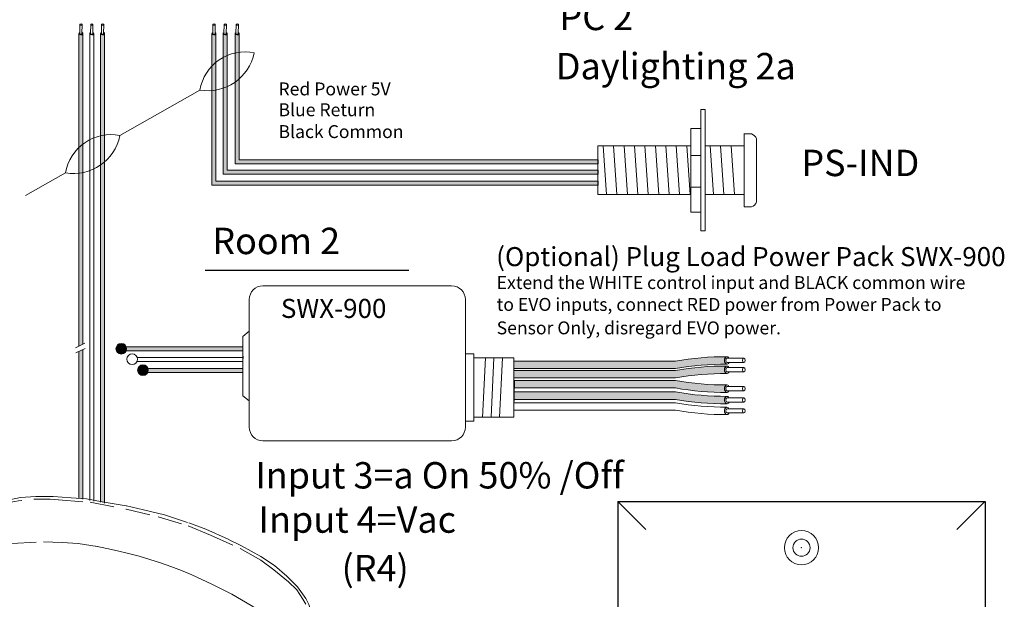
# Model space of a CAD drawing. Units: inches. Extents: x 395.7 to 467.5, y 129.7 to 170.
# Drawn here: x 447 to 457.1, y 146.8 to 152.8 of the extents above; entities that cross this region are included whole.
import ezdxf

# ---------------------------------------------------------------- set-up
doc = ezdxf.new("R2010")
doc.units = ezdxf.units.IN
doc.header["$MEASUREMENT"] = 0
doc.linetypes.add('BORDER2', pattern=[0.875, 0.25, -0.125, 0.25, -0.125, 0, -0.125])
for name, color, linetype in [('1', 7, 'Continuous'), ('DIM', 6, 'Continuous'), ('PLATE', 1, 'Continuous'), ('Rev B', 7, 'Continuous'), ('TXT', 7, 'Continuous'), ('Unused 2', 1, 'BORDER2')]:
    doc.layers.add(name, color=color, linetype=linetype)
doc.styles.add('SIMPLEX', font='SIMPLEX')

msp = doc.modelspace()

# ---------------------------------------------------------------- hatches: boundary and pattern name
at = {"layer": '1'}
h = msp.add_hatch(color=1, dxfattribs=at)
edge = h.paths.add_edge_path()
edge.add_line((448.9674560614706, 152.632554444032), (448.9674560614706, 151.0777395428113))
edge.add_line((448.9674560614706, 151.0777395428113), (452.9276934789629, 151.0777395428113))
edge.add_line((452.9276934789629, 151.0777395428113), (452.9276934789629, 151.1189063427126))
edge.add_line((452.9276934789629, 151.1189063427128), (449.0086228613719, 151.1189063427128))
edge.add_line((449.0086228613719, 151.1189063427128), (449.0086228613719, 152.632554444032))
edge.add_arc((448.9880394614212, 152.6385070434717), 0.02142684749605372, 196.129561362024, 343.870438637976, ccw=False)
h = msp.add_hatch(color=150, dxfattribs=at)
edge = h.paths.add_edge_path()
edge.add_line((449.0824778861629, 151.1894642397779), (452.9276934789629, 151.1894642397779))
edge.add_line((452.9276934789629, 151.1894642397779), (452.9276934789629, 151.2306310396792))
edge.add_line((452.9276934789629, 151.2306310396792), (449.1236446860643, 151.2306310396792))
edge.add_line((449.1236446860643, 151.2306310396792), (449.1236446860643, 152.632554444032))
edge.add_arc((449.1030612861136, 152.6385070434717), 0.02142684749605372, 196.129561362024, 343.870438637976, ccw=False)
edge.add_line((449.0824778861629, 152.632554444032), (449.0824778861629, 151.1894642397777))
h = msp.add_hatch(color=250, dxfattribs=at)
edge = h.paths.add_edge_path()
edge.add_line((449.2054745573673, 152.632554444032), (449.2054745573673, 151.2971148566924))
edge.add_line((449.2054745573673, 151.2971148566924), (452.9276934789629, 151.2971148566924))
edge.add_line((452.9276934789629, 151.2971148566924), (452.9276934789629, 151.3382816565939))
edge.add_line((452.9276934789629, 151.3382816565937), (449.2466413572686, 151.3382816565937))
edge.add_line((449.2466413572686, 151.3382816565937), (449.2466413572686, 152.632554444032))
edge.add_arc((449.2260579573179, 152.6385070434717), 0.02142684749605372, 196.129561362024, 343.870438637976, ccw=False)
h = msp.add_hatch(color=1, dxfattribs=at)
edge = h.paths.add_edge_path()
edge.add_arc((448.0378290992194, 149.3993570706148), 0.05471593088614712, 0, 360)
at = {"layer": '1', "lineweight": 5}
for color, points in [(1, [(448.0573542955962, 149.3764572513811), (449.2842565798387, 149.3764572513811), (449.2842565798387, 149.4176240512825), (448.0573542955962, 149.4176240512825)]), (250, [(448.2797298233347, 149.1570819375002), (449.2842565798387, 149.1570819375002), (449.2842565798387, 149.1982487374017), (448.2797298233347, 149.1982487374017)])]:
    msp.add_hatch(color=color, dxfattribs=at).paths.add_polyline_path(points)
at = {"layer": '1', "lineweight": 9}
h = msp.add_hatch(color=140, dxfattribs=at)
edge = h.paths.add_edge_path()
edge.add_arc((454.2286725135439, 146.4306267888563), 2.810480780382746, 89.54714828219892, 100.36493733332958, ccw=False)
edge.add_arc((454.2662489714747, 149.2793550990046), 0.04129925607587588, 111.83904331330169, 248.16095668669828, ccw=False)
edge.add_arc((454.2286725135439, 146.507297416295), 2.810480780382746, 89.54714828219886, 100.3649373333342)
edge.add_line((453.7230186637548, 149.2719160882089), (452.0684029058341, 149.2719160882089))
edge.add_line((452.0684029058341, 149.2719160882089), (452.0684029058341, 149.1952454607702))
edge.add_line((452.0684029058341, 149.19524546077), (453.7230186637551, 149.19524546077))
at = {"layer": '1', "lineweight": 0}
h = msp.add_hatch(color=250, dxfattribs=at)
edge = h.paths.add_edge_path()
edge.add_arc((448.2602046269578, 149.1799817567338), 0.05471593088614712, 0, 360)
at = {"layer": '1', "lineweight": 9}
h = msp.add_hatch(color=140, dxfattribs=at)
edge = h.paths.add_edge_path()
edge.add_arc((454.2286725135439, 146.3348295276492), 2.810480780382746, 89.54714828219892, 100.36493733332958, ccw=False)
edge.add_arc((454.2662489714747, 149.1835578377975), 0.04129925607587588, 111.83904331330169, 248.16095668669828, ccw=False)
edge.add_arc((454.2286725135439, 146.4115001550879), 2.810480780382746, 89.54714828219886, 100.3649373333342)
edge.add_line((453.7230186637548, 149.1761188270016), (452.0684029058341, 149.1761188270016))
edge.add_line((452.0684029058341, 149.1761188270016), (452.0684029058341, 149.0994481995629))
edge.add_line((452.0684029058341, 149.0994481995629), (453.7230186637551, 149.0994481995629))
h = msp.add_hatch(color=251, dxfattribs=at)
edge = h.paths.add_edge_path()
edge.add_arc((454.2233671901707, 151.8360327768704), 2.810480780382746, 259.6350626666693, 270.45285171780114, ccw=False)
edge.add_line((453.717713340382, 149.0714141049564), (452.0630975824611, 149.0714141049564))
edge.add_line((452.0630975824611, 149.0714141049564), (452.0630975824611, 148.9947434775177))
edge.add_line((452.0630975824611, 148.9947434775177), (453.7177133403818, 148.9947434775177))
edge.add_arc((454.2233671901707, 151.7593621494316), 2.810480780382746, 259.6350626666658, 270.4528517178011)
edge.add_arc((454.2609436481016, 148.987304466722), 0.04129925607587588, 111.83904331330169, 248.16095668669828, ccw=False)
h = msp.add_hatch(color=51, dxfattribs=at)
edge = h.paths.add_edge_path()
edge.add_arc((454.2233671901707, 151.7192068485688), 2.810480780382746, 259.6350626666693, 270.45285171780114, ccw=False)
edge.add_line((453.717713340382, 148.9545881766551), (452.0630975824611, 148.9545881766551))
edge.add_line((452.0630975824611, 148.9545881766551), (452.0630975824611, 148.8779175492164))
edge.add_line((452.0630975824611, 148.8779175492164), (453.7177133403818, 148.8779175492164))
edge.add_arc((454.2233671901707, 151.6425362211303), 2.810480780382746, 259.6350626666658, 270.4528517178011)
edge.add_arc((454.2609436481016, 148.8704785384205), 0.04129925607587588, 111.83904331330169, 248.16095668669828, ccw=False)
at = {"layer": 'Rev B', "lineweight": 5}
h = msp.add_hatch(color=1, dxfattribs=at)
edge = h.paths.add_edge_path()
edge.add_line((447.6437859458965, 149.4472404684371), (447.6437859458965, 152.632554444032))
edge.add_arc((447.623202545907, 152.6385070434836), 0.02142684753662011, 341.72705718744515, 343.87043863602497, ccw=False)
edge.add_ellipse((447.623248414418, 152.631336430854), major_axis=(0.0203455228383973, -0.0009557731873428567), ratio=0.6642133286180877, start_angle=-64.4220248167062, end_angle=5.959577118419418, ccw=False)
edge.add_arc((447.6232048893853, 152.6384915172312), 0.02141161767286482, 236.3060790293709, 292.6762500445374, ccw=False)
edge.add_ellipse((447.623248414418, 152.631336430854), major_axis=(0.0203455228383973, -0.0009557731873428567), ratio=0.6642133286180877, start_angle=182.6065080038468, end_angle=235.93621794121282, ccw=False)
edge.add_arc((447.6206009344774, 152.6377243060031), 0.01871021618852475, 196.0402310852836, 198.8583682806141, ccw=False)
edge.add_line((447.602619145995, 152.632554444032), (447.602619145995, 149.4269837891205))
edge.add_line((447.602619145995, 149.4269837891205), (447.6437859458964, 149.4472404684371))
msp.add_hatch(color=1, dxfattribs=at).paths.add_polyline_path([(447.6437859458965, 147.8568183775806), (447.6437859458965, 149.3919354448552), (447.602619145995, 149.3716787655385), (447.602619145995, 147.8639603411896)])
at = {"layer": 'TXT', "lineweight": 5}
h = msp.add_hatch(color=250, dxfattribs=at)
edge = h.paths.add_edge_path()
edge.add_line((447.8249946737337, 152.632554444032), (447.8249946737337, 147.8252186591606))
edge.add_line((447.8249946737337, 147.8252186591606), (447.8661614736351, 147.8159264230997))
edge.add_line((447.866161473635, 147.8159264230997), (447.866161473635, 152.632554444032))
edge.add_arc((447.8455780736844, 152.6385070434717), 0.02142684749605372, 196.129561362024, 343.870438637976, ccw=False)

# ---------------------------------------------------------------- linework, layer by layer
at = {"color": 0, "lineweight": 5}
for p, q in [((447.602619145995, 152.632554444032), (447.602619145995, 149.4269837891205)), ((447.6437859458965, 152.632554444032), (447.6437859458965, 149.4472404684371)), ((447.7138069098644, 152.632554444032), (447.7138069098644, 147.8446705502602)), ((447.7549737097657, 152.632554444032), (447.7549737097657, 147.837528586651)), ((447.8249946737337, 152.632554444032), (447.8249946737337, 147.8252186591606)), ((447.866161473635, 152.632554444032), (447.866161473635, 147.8159264230997)), ((447.6437859458965, 149.3919354448552), (447.6437859458965, 147.8568183775806)), ((448.0573542955962, 149.4176240512825), (449.2842565798387, 149.4176240512825)), ((447.602619145995, 149.3716787655385), (447.602619145995, 147.8639603411899)), ((448.0573542955962, 149.3764572513811), (449.2842565798387, 149.3764572513811)), ((448.2005935100328, 149.3099734343678), (449.2842565798387, 149.3099734343678)), ((448.1987102366088, 149.2688066344666), (449.2842565798387, 149.2688066344666)), ((448.2797298233347, 149.1982487374017), (449.2842565798387, 149.1982487374017)), ((448.2797298233347, 149.1570819375002), (449.2842565798387, 149.1570819375002))]:
    msp.add_line(p, q, dxfattribs=at)
at = {"color": 0, "lineweight": 15}
for p, q in [((448.9674560614706, 152.632554444032), (448.9674560614706, 151.0777395428113)), ((449.0086228613719, 152.632554444032), (449.0086228613719, 151.1189063427128)), ((449.0824778861629, 152.632554444032), (449.0824778861629, 151.1894642397779)), ((449.1236446860643, 152.632554444032), (449.1236446860643, 151.2306310396792)), ((449.2054745573673, 152.632554444032), (449.2054745573673, 151.2971148566924)), ((449.2466413572686, 152.632554444032), (449.2466413572686, 151.3382816565937)), ((449.2466413572686, 151.3382816565937), (452.9276934789629, 151.3382816565937)), ((449.1236446860643, 151.2306310396792), (452.9276934789629, 151.2306310396792)), ((449.2054745573673, 151.2971148566924), (452.9276934789629, 151.2971148566924)), ((449.0086228613719, 151.1189063427128), (452.9276934789629, 151.1189063427128)), ((449.0824778861629, 151.1894642397779), (452.9276934789629, 151.1894642397779)), ((448.9674560614706, 151.0777395428113), (452.9276934789629, 151.0777395428113))]:
    msp.add_line(p, q, dxfattribs=at)
for p, q in [((452.0684029058341, 148.9549833005804), (452.0687570238072, 149.0126804610239)), ((452.0684029058341, 148.9549833005804), (452.0687570238072, 149.0126804610239)), ((452.0684029058341, 148.8840028086764), (452.0684029058341, 148.9514461126528)), ((452.0684029058341, 148.8840028086764), (452.0684029058341, 148.9514461126528))]:
    msp.add_line(p, q)
at = {"color": 7}
msp.add_line((452.0684080217711, 149.053212561988), (452.0684080217711, 149.0168723591669), dxfattribs=at)
at = {"layer": '1', "color": 7, "lineweight": 18}
for p, q in [((448.0233583404056, 151.5857108174033), (448.8451433937449, 152.0519480517467)), ((447.0558759125203, 150.9694776568552), (447.466259766322, 151.2023076800324))]:
    msp.add_line(p, q, dxfattribs=at)
at = {"layer": '1', "color": 0, "linetype": 'ByBlock', "lineweight": 18}
for p, q in [((453.9816291582309, 150.6076138832894), (453.9816291582309, 151.8528297881585)), ((454.0288321946132, 150.6076138832894), (454.0288321946132, 151.8528297881585)), ((453.8802887674719, 151.65960167586), (453.9816291582309, 151.65960167586)), ((453.8802887674719, 150.800841995588), (453.8802887674719, 151.65960167586)), ((454.4276934789629, 150.8552218357239), (454.4276934789629, 151.6052218357239)), ((454.4276934789629, 151.6017326413783), (454.5026934789629, 151.6017326413783)), ((454.5526934789629, 150.9052218357238), (454.5526934789629, 151.5517326413784)), ((452.9276934789629, 150.9802218357239), (452.9276934789629, 151.4802218357239)), ((452.9276934789629, 151.4802218357239), (453.8802887674719, 151.4802218357239)), ((454.0288321946132, 151.4802218357239), (454.4276934789629, 151.4802218357239)), ((454.4276934789629, 150.9802218357239), (454.4276934789629, 151.4802218357239)), ((453.8802887674719, 151.3794715127765), (453.9816291582309, 151.3794715127765)), ((453.8802887674719, 151.058010669894), (453.9816291582309, 151.058010669894)), ((453.8802887674719, 150.9802218357239), (452.9276934789629, 150.9802218357239)), ((454.4276934789629, 150.9802218357239), (454.0288321946132, 150.9802218357239)), ((453.8802887674719, 150.800841995588), (453.9816291582309, 150.800841995588)), ((454.4276934789629, 150.8552218357239), (454.5026934789629, 150.8552218357239))]:
    msp.add_line(p, q, dxfattribs=at)
at = {"layer": '1', "color": 0, "lineweight": 18}
for p, q in [((453.9816291582309, 151.8528297881585), (454.0288321946132, 151.8528297881585)), ((453.9816291582309, 150.6076138832894), (454.0288321946132, 150.6076138832894))]:
    msp.add_line(p, q, dxfattribs=at)
at = {"layer": '1', "color": 253, "linetype": 'ByBlock', "lineweight": 5}
for p, q in [((452.9812189985571, 151.4802218357239), (453.0156441308275, 150.9802218357239)), ((453.0882700377456, 151.4802218357239), (453.122695170016, 150.9802218357239)), ((453.1953210769341, 151.4802218357239), (453.2297462092044, 150.9802218357239)), ((453.3023721161226, 151.4802218357239), (453.3367972483929, 150.9802218357239)), ((453.4094231553111, 151.4802218357239), (453.4438482875814, 150.9802218357239)), ((453.5164741944996, 151.4802218357239), (453.5508993267699, 150.9802218357239)), ((453.623525233688, 151.4802218357239), (453.6579503659584, 150.9802218357239)), ((453.7305762728765, 151.4802218357239), (453.7650014051469, 150.9802218357239)), ((453.837627312065, 151.4802218357239), (453.8720524443354, 150.9802218357239)), ((454.0784921502392, 151.4802218357239), (454.1129172825094, 150.9802218357239)), ((454.1855431894277, 151.4802218357239), (454.2199683216979, 150.9802218357239)), ((454.2925942286162, 151.4802218357239), (454.3270193608864, 150.9802218357239))]:
    msp.add_line(p, q, dxfattribs=at)
at = {"layer": '1', "color": 0}
for p, q in [((452.9276934789629, 151.3382816565937), (452.9276934789629, 151.2971148566924)), ((452.9276934789629, 151.2306310396792), (452.9276934789629, 151.1894642397779)), ((452.9276934789629, 151.1189063427128), (452.9276934789629, 151.0777395428113)), ((448.0573542955962, 149.4176240512825), (448.0573542955962, 149.3764572513811)), ((449.2847546826033, 149.3223516943022), (449.2847546826033, 149.2991953693575)), ((452.0684029058341, 149.0686389729645), (452.0684029058341, 148.9919683455255)), ((452.0684029058341, 148.8570113915967), (452.0684029058341, 148.9336820190356))]:
    msp.add_line(p, q, dxfattribs=at)
at = {"layer": '1', "color": 3}
msp.add_line((448.8985781871433, 150.2038207894259), (450.9875759269186, 150.2038207894259), dxfattribs=at)
at = {"layer": '1', "lineweight": 20}
for p, q in [((449.2847546826033, 149.5257929150901), (449.3506860380728, 149.5798194398872)), ((449.2847546826033, 149.5257929150901), (449.2847546826033, 148.917716783599)), ((451.5674115704347, 149.3482245405735), (451.6542921971479, 149.3482245405735)), ((451.6541106223538, 149.3065553415723), (452.0646930102084, 149.3065553415723)), ((451.6542921971479, 149.3482245405735), (451.6542921971479, 148.6568100110797)), ((452.0646930102084, 149.3065553415723), (452.0646930102082, 148.6984792100812)), ((449.2847546826033, 148.917716783599), (449.3506860380728, 148.8636902588021)), ((451.6541106223538, 148.6984792100812), (452.0646930102082, 148.6984792100812)), ((451.6542921971479, 148.6568100110797), (451.5674115704347, 148.6568100110797))]:
    msp.add_line(p, q, dxfattribs=at)
at = {"layer": '1', "color": 253, "lineweight": 5}
for p, q in [((451.7722692145074, 149.3065553415723), (451.7416216736885, 148.6931624223803)), ((451.859401816281, 149.3065553415723), (451.8311362585371, 148.696695892835)), ((451.9473458806303, 149.3065553415723), (451.9159395494463, 148.6978737163197))]:
    msp.add_line(p, q, dxfattribs=at)
at = {"layer": '1', "color": 0, "lineweight": 15}
for p, q in [((448.2797298233347, 149.1982487374017), (448.2797298233347, 149.1570819375002)), ((449.2847546826033, 149.2617982222876), (449.2847546826033, 149.2386418973431)), ((449.2847546826033, 149.1989530802439), (449.2847546826033, 149.1757967552995))]:
    msp.add_line(p, q, dxfattribs=at)
at = {"layer": '1', "lineweight": 20}
msp.add_lwpolyline([(451.5674115704347, 149.9046080199024), (451.5674115704347, 148.5960365489014, -0.4142135623730984), (451.4267865704347, 148.4554115489014), (449.4913110380728, 148.4554115489014, -0.4142135623730981), (449.3506860380728, 148.5960365489014), (449.3506860380728, 149.9046080199024, -0.4142135623730939), (449.4913110380728, 150.0452330199024), (451.4267865704347, 150.0452330199024, -0.4142135623730961)], format="xyb", close=True, dxfattribs=at)
at = {"layer": '1', "color": 0, "lineweight": 0}
for centre in [(448.0378290992194, 149.3993570706148), (448.1490168630886, 149.2917064537001), (448.2602046269578, 149.1799817567338)]:
    msp.add_circle(centre, 0.05471593088614712, dxfattribs=at)
for centre in [(447.6232025459458, 152.6385070434717), (447.7343903098151, 152.6385070434717), (447.8455780736844, 152.6385070434717), (448.9880394614212, 152.6385070434717), (449.1030612861136, 152.6385070434717), (449.2260579573179, 152.6385070434717)]:
    msp.add_arc(centre, 0.02142684749605372, 196.12956136217, 343.87043863783, dxfattribs=at)
at = {"layer": '1', "color": 7, "lineweight": 18}
for centre, radius, start, end in [((449.308152980053, 151.9756221587868), 0.4692584777596935, 78.43346892672187, 170.6391307575451), ((448.9252447934018, 152.53200155164), 0.4866904529440377, 260.5269383394411, 348.5456613448159), ((447.9292693526301, 151.1259817870726), 0.4692584777596935, 78.43346892672866, 170.6391307575451), ((447.5463611659788, 151.6823611799257), 0.4866904529440377, 260.5269383394411, 348.5456613448159)]:
    msp.add_arc(centre, radius, start, end, dxfattribs=at)
at = {"layer": '1', "color": 0, "linetype": 'ByBlock', "lineweight": 18}
for centre, start, end in [((454.4851644334769, 151.5342035958925), 14.55155882514184, 75.44844117480125), ((454.4851644334769, 150.9227508812099), 284.5515588251988, 345.4484411748581)]:
    msp.add_arc(centre, 0.06976703677163644, start, end, dxfattribs=at)
at = {"layer": '1', "color": 0, "lineweight": 5}
for centre, end in [((454.2662489714747, 149.2793550990046), 248.1609566870351), ((454.2662489714747, 149.1835578377975), 248.1609566870351), ((454.2662489714747, 148.9897634947627), 248.1609566870351), ((454.2662489714747, 148.8729375664612), 248.160956686874), ((454.2662489714747, 148.761952934575), 248.1609566870351)]:
    msp.add_arc(centre, 0.04129925607587588, 111.8390433129649, end, dxfattribs=at)
at = {"layer": 'DIM', "color": 0, "linetype": 'Continuous', "lineweight": 5}
for p, q in [((453.4190646705411, 147.5464990477004), (453.1314437869951, 147.8321192927927)), ((456.8952129979221, 147.8321192927927), (456.607592114376, 147.5458714573563))]:
    msp.add_line(p, q, dxfattribs=at)
at = {"layer": 'PLATE', "color": 0, "linetype": 'Continuous'}
for p, q in [((453.1314437869951, 147.8321192927927), (453.1314437869951, 141.5065034955972)), ((453.1314437869951, 147.8321192927927), (456.8992895933428, 147.8321192927927)), ((456.8992895933428, 147.8321192927927), (456.8992895933428, 141.5065034955972))]:
    msp.add_line(p, q, dxfattribs=at)
at = {"layer": 'PLATE', "color": 0, "linetype": 'Continuous', "lineweight": 15}
msp.add_circle((455.0150419671559, 147.3591455865681), 0.1757115499220944, dxfattribs=at)
at = {"layer": 'PLATE', "color": 0, "lineweight": 15}
msp.add_circle((455.0150419671559, 147.3591455865681), 0.08785577496104721, dxfattribs=at)
at = {"layer": 'PLATE', "color": 0, "linetype": 'ByBlock', "lineweight": 15}
msp.add_point((455.0150419671559, 147.3591455865681), dxfattribs=at)
at = {"layer": 'Rev B', "color": 7, "lineweight": 5}
for p, q in [((447.5686064947573, 149.4102474051782), (447.6628149233395, 149.4566039335282)), ((447.5715972385218, 149.3564140174167), (447.665805667104, 149.4027705457668))]:
    msp.add_line(p, q, dxfattribs=at)
at = {"layer": 'Rev B', "color": 7, "lineweight": 9}
msp.add_arc((446.9808145704492, 142.8960137520253), 4.547066872490256, 56.87209117772459, 79.93809798495911, dxfattribs=at)
at = {"layer": 'TXT', "lineweight": 0}
for p, q in [((447.6113553964467, 152.6322631646797), (447.6129816590815, 152.7238761999175)), ((447.6345414115376, 152.6318515796921), (447.6361676741726, 152.7234646149296)), ((447.7225431603159, 152.6322631646797), (447.7241694229508, 152.7238761999175)), ((447.745729175407, 152.6318515796921), (447.7473554380418, 152.7234646149296)), ((447.8337309241851, 152.6322631646797), (447.8353571868201, 152.7238761999175)), ((447.8569169392763, 152.6318515796921), (447.8585432019111, 152.7234646149296)), ((448.9761923119221, 152.6322631646797), (448.977818574557, 152.7238761999175)), ((448.9993783270131, 152.6318515796918), (449.001004589648, 152.7234646149296)), ((449.0912141366144, 152.6322631646797), (449.0928403992493, 152.7238761999175)), ((449.1144001517055, 152.6318515796918), (449.1160264143404, 152.7234646149296)), ((449.2142108078188, 152.6322631646797), (449.2158370704537, 152.7238761999175)), ((449.2373968229098, 152.6318515796918), (449.2390230855447, 152.7234646149296))]:
    msp.add_line(p, q, dxfattribs=at)
at = {"layer": 'TXT', "lineweight": 5}
for p, q in [((454.2515775584563, 149.3017965916959), (454.4240331069292, 149.3017965916959)), ((454.2515775584563, 149.2581504343662), (454.4240331069292, 149.2581504343662)), ((454.2515775584563, 149.2059993304889), (454.4240331069292, 149.2059993304889)), ((454.2515775584563, 149.1623531731591), (454.4240331069292, 149.1623531731591)), ((454.2515775584563, 149.012204987454), (454.4240331069292, 149.012204987454)), ((454.2515775584563, 148.9685588301243), (454.4240331069292, 148.9685588301243)), ((454.2515775584563, 148.8953790591525), (454.4240331069292, 148.8953790591525)), ((454.2515775584563, 148.851732901823), (454.4240331069292, 148.851732901823)), ((454.2515775584563, 148.7843944272664), (454.4240331069292, 148.7843944272664)), ((454.2515775584563, 148.7407482699367), (454.4240331069292, 148.7407482699367))]:
    msp.add_line(p, q, dxfattribs=at)
at = {"layer": 'TXT', "lineweight": 9}
for p, q in [((452.0684029058341, 149.2719160882089), (453.7230186637548, 149.2719160882089)), ((452.0684029058341, 149.19524546077), (453.7230186637551, 149.19524546077)), ((452.0684029058341, 149.1761188270016), (453.7230186637548, 149.1761188270016)), ((452.0684029058341, 149.0994481995629), (453.7230186637551, 149.0994481995629)), ((452.0684029058341, 149.0738731329971), (453.7230186637551, 149.0738731329971)), ((452.0684029058341, 148.9972025055586), (453.7230186637548, 148.9972025055586)), ((452.0684029058341, 148.9570472046958), (453.7230186637551, 148.9570472046958)), ((452.0684029058341, 148.8803765772571), (453.7230186637548, 148.8803765772571)), ((452.0684029058341, 148.8460625728094), (453.7230186637551, 148.8460625728094)), ((452.0684029058341, 148.769391945371), (453.7230186637548, 148.769391945371))]:
    msp.add_line(p, q, dxfattribs=at)
for centre, start, end in [((454.2286725135439, 146.507297416295), 89.54714828219889, 100.364937333339), ((454.2286725135439, 146.4306267888563), 89.54714828219889, 100.3649373333296), ((454.2286725135439, 146.4115001550879), 89.54714828219889, 100.364937333339), ((454.2286725135439, 146.3348295276492), 89.54714828219889, 100.3649373333296), ((454.2286725135439, 151.838491804911), 259.6350626666704, 270.4528517178011), ((454.2286725135439, 151.7618211774723), 259.635062666661, 270.4528517178011), ((454.2286725135439, 151.7216658766097), 259.6350626666704, 270.4528517178011), ((454.2286725135439, 151.644995249171), 259.635062666661, 270.4528517178011), ((454.2286725135439, 151.6106812447234), 259.6350626666704, 270.4528517178011), ((454.2286725135439, 151.5340106172847), 259.635062666661, 270.4528517178011)]:
    msp.add_arc(centre, 2.810480780382746, start, end, dxfattribs=at)
at = {"layer": 'TXT', "lineweight": 0}
for centre in [(447.624574666627, 152.7236704074235), (447.624574666627, 152.7236704074235), (447.7357624304964, 152.7236704074235), (447.8469501943657, 152.7236704074235), (448.9894115821025, 152.7236704074235), (449.1044334067949, 152.7236704074235), (449.2274300779993, 152.7236704074235)]:
    msp.add_ellipse(centre, major_axis=(0.01159300754550235, -0.0002057924939278921), ratio=0.617886178861725, dxfattribs=at)
for centre, major_axis, ratio, start_param, end_param in [((447.623248414418, 152.631336430854), (0.0203455228384663, -0.0009557731874418239), 0.6642133286143088, 2.196169671610669, 7.26785707881355), ((447.6229374575361, 152.6317190733074), (0.01158206108941958, -0.0005440913724591603), 0.617886178861725, 3.141592653601441, 6.283185307179586), ((447.7344361782873, 152.631336430854), (0.0203455228384663, -0.0009557731874418239), 0.6642133286143088, 2.196169671610669, 7.26785707881355), ((447.7341252214053, 152.6317190733074), (0.01158206108941958, -0.0005440913724591603), 0.617886178861725, 3.141592653601441, 6.283185307179586), ((447.8456239421565, 152.631336430854), (0.0203455228384663, -0.0009557731874418239), 0.6642133286143088, 2.196169671610669, 7.26785707881355), ((447.8453129852746, 152.6317190733074), (0.01158206108941958, -0.0005440913724591603), 0.617886178861725, 3.141592653601441, 6.283185307179586), ((448.9880853298934, 152.631336430854), (0.0203455228384663, -0.0009557731874418211), 0.6642133286143088, 2.196169671610668, 7.267857078813551), ((448.9877743730115, 152.6317190733074), (0.01158206108941958, -0.0005440913724591603), 0.617886178861725, 3.141592653601441, 6.283185307179586), ((449.1031071545858, 152.631336430854), (0.0203455228384663, -0.0009557731874418211), 0.6642133286143088, 2.196169671610668, 7.267857078813551), ((449.1027961977039, 152.6317190733074), (0.01158206108941958, -0.0005440913724591603), 0.617886178861725, 3.141592653601441, 6.283185307179586), ((449.2261038257901, 152.631336430854), (0.0203455228384663, -0.0009557731874418208), 0.6642133286143088, 2.196169671610668, 7.267857078813551), ((449.2257928689082, 152.6317190733074), (0.01158206108941958, -0.0005440913724591603), 0.617886178861725, 3.141592653601441, 6.283185307179586)]:
    msp.add_ellipse(centre, major_axis=major_axis, ratio=ratio, start_param=start_param, end_param=end_param, dxfattribs=at)
at = {"layer": 'TXT', "lineweight": 5}
for centre, major_axis, ratio, start_param, end_param in [((454.2508856295708, 149.2793550990046), (-9.389443848146684e-18, -0.03833531371936783), 0.6642133286143089, 2.196169671616379, 7.267857078809984), ((454.2515775584563, 149.2799735130312), (-5.345112686870993e-18, -0.02182307866477284), 0.617886178861725, 3.141592653589793, 6.283185307179586), ((454.2508856295708, 149.1835578377975), (-9.389443848146684e-18, -0.03833531371936783), 0.6642133286143089, 2.196169671616379, 7.267857078809984), ((454.2515775584563, 149.1841762518239), (-5.345112686870993e-18, -0.02182307866477284), 0.617886178861725, 3.141592653589793, 6.283185307179586), ((454.2508856295708, 148.9897634947627), (-9.389443848146684e-18, -0.03833531371936783), 0.6642133286143089, 2.196169671616379, 7.267857078809984), ((454.2515775584563, 148.9903819087891), (-5.345112686870993e-18, -0.02182307866477284), 0.617886178861725, 3.141592653589793, 6.283185307179586), ((454.2508856295708, 148.8729375664614), (-9.389443848146684e-18, -0.03833531371936783), 0.6642133286143089, 2.196169671616379, 7.267857078809984), ((454.2515775584563, 148.8735559804878), (-5.345112686870993e-18, -0.02182307866477284), 0.617886178861725, 3.141592653589793, 6.283185307179586), ((454.2508856295708, 148.761952934575), (-9.389443848146684e-18, -0.03833531371936783), 0.6642133286143089, 2.196169671616379, 7.267857078809984), ((454.2515775584563, 148.7625713486014), (-5.345112686870993e-18, -0.02182307866477284), 0.617886178861725, 3.141592653589793, 6.283185307179586)]:
    msp.add_ellipse(centre, major_axis=major_axis, ratio=ratio, start_param=start_param, end_param=end_param, dxfattribs=at)
for centre in [(454.4240331069292, 149.2799735130312), (454.4240331069292, 149.1841762518239), (454.4240331069292, 148.9903819087891), (454.4240331069292, 148.8735559804878), (454.4240331069292, 148.7625713486014)]:
    msp.add_ellipse(centre, major_axis=(-5.345112686870993e-18, -0.02182307866477284), ratio=0.617886178861725, dxfattribs=at)
at = {"layer": 'Unused 2', "color": 0, "lineweight": 5}
msp.add_lwpolyline([(446.7745356907304, 147.8245047896826), (447.0037688558776, 147.8727456452553), (447.1623654388352, 147.8845329405008), (447.3375987058509, 147.8840053052903), (447.5237392772197, 147.8692400626308), (447.6814990147704, 147.8586806197487), (447.841353112944, 147.8301905734236), (448.0917937019314, 147.7867420280646), (448.2660764168221, 147.7474026542985), (448.4797803022398, 147.6965294656771), (448.7319161547841, 147.6144215397549), (448.9061044885944, 147.5490617575045), (449.137854931279, 147.4429504811733), (449.2701479625107, 147.3767709320471), (449.470738723339, 147.2678035051293), (449.6088191111878, 147.17488040883), (449.7372303842628, 147.0654729864648), (449.8463784832334, 146.9586727285076), (449.9298302153438, 146.8371198122107), (449.9613558080159, 146.7753524787946), (449.9892799453064, 146.691673836516), (449.988550784163, 146.63352820098), (449.9746403463697, 146.5800601266859), (449.9338879842945, 146.5125926231167)], dxfattribs=at)
at = {"layer": 'Unused 2', "color": 0, "lineweight": 9}
for points in [[(447.393105212388, 147.8497668587123), (447.7170301002603, 147.8248680606931), (448.0861265774454, 147.7538338488551), (448.4161872874566, 147.6764039860589), (448.7233102049678, 147.5831359774082), (448.9537739683844, 147.4885644357833), (449.2572548935486, 147.3504979027944), (449.4705436216295, 147.2300505720094), (449.6036777959317, 147.1329852005925), (449.7517951388592, 147.0098219565819), (449.8375281117541, 146.9255812435882), (449.8988731665114, 146.8326775221563), (449.9301109444338, 146.7810195453538)], [(446.4006930480587, 147.0370236760651), (446.4275350889696, 147.1554497749278), (446.4624420632894, 147.2163317143759), (446.4990048613578, 147.2522354110434), (446.5813159023401, 147.3050891490801), (446.6661319208836, 147.3474857678166), (446.7789672847971, 147.3800790097703), (446.9141012291194, 147.403083107364), (447.2406517251079, 147.4205282071726), (447.4327505529504, 147.4125620285707), (447.595729189124, 147.4004725087228), (447.7915613217515, 147.3701594265988)]]:
    msp.add_lwpolyline(points, dxfattribs=at)
msp.add_arc((447.223038734362, 146.2408472638613), 1.616526732337951, 84.03257683609577, 107.1400624963672, dxfattribs=at)

# ---------------------------------------------------------------- texts
at = {"linetype": 'Continuous', "lineweight": 9, "style": 'SIMPLEX'}
for s, height, p in [('Red Power 5V', 0.1323794853775092, (449.650253261487, 151.9977753191907)), ('Blue Return', 0.1323794853775092, (449.650253261487, 151.7838619506377)), ('Black Common', 0.1323794853775092, (449.650253261487, 151.5599213929336)), ('(Optional) Plug Load Power Pack SWX-900 ', 0.195488483312513, (451.8834954655968, 150.2462571227346)), ('Extend the WHITE control input and BLACK common wire ', 0.1323794853775092, (451.8884014891773, 150.0117699031555)), (' SWX-900 ', 0.195488483312513, (449.6150856753339, 149.7151938204261)), ('to EVO inputs, connect RED power from Power Pack to ', 0.1323794853775092, (451.8884014891773, 149.7878293454517)), ('Sensor Only, disregard EVO power. ', 0.1323794853775092, (451.8884014891773, 149.5471753488592))]:
    msp.add_text(s, height=height, dxfattribs=at).set_placement(p)
at = {"layer": 'TXT', "linetype": 'Continuous', "style": 'SIMPLEX'}
for s, p in [('PC 2', (452.532524979045, 152.6667444029216)), ('Daylighting 2a  ', (452.4948293569282, 152.1619168693106)), ('PS-IND', (455.0134775780787, 151.1696202921754)), ('Room 2', (448.9707720845818, 150.3696054387861)), ('Input 3=a On 50% /Off ', (449.4120460468595, 147.9663243080861)), ('Input 4=Vac ', (449.4454921645898, 147.5121473636678)), (' (R4)', (450.2151633877563, 147.01485308811))]:
    msp.add_text(s, height=0.270525, dxfattribs=at).set_placement(p)

doc.saveas('drawing.dxf')
